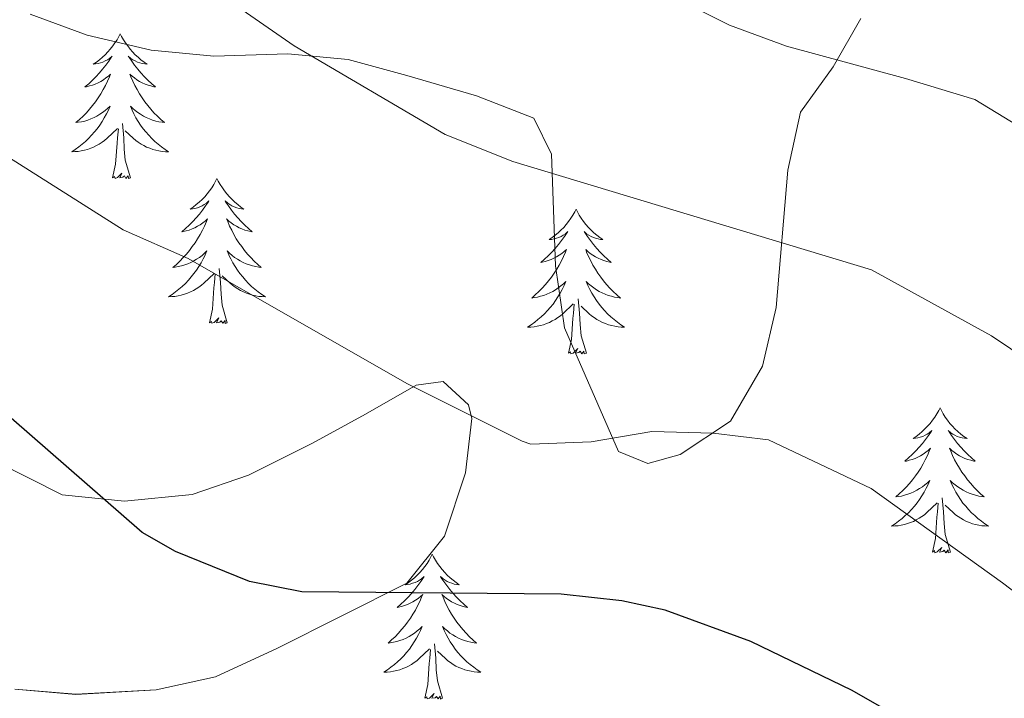
# Model space of a CAD drawing. Units: metres. Extents: x 634355 to 638867, y 4703888 to 4706945.
# Drawn here: x 636263 to 636344, y 4706167 to 4706222 of the extents above; entities that cross this region are included whole.
import ezdxf

# ---------------------------------------------------------------- set-up
doc = ezdxf.new("R2010")
doc.units = ezdxf.units.M
doc.header["$MEASUREMENT"] = 0
for name, color, linetype, lineweight in [('Level 35', 92, 'Continuous', 0), ('Level 36', 19, 'Continuous', 40), ('Level 4', 36, 'Continuous', 30), ('Level 5', 36, 'Continuous', 0), ('Level 59', 19, 'Continuous', 0)]:
    doc.layers.add(name, color=color, linetype=linetype, lineweight=lineweight)

msp = doc.modelspace()

# ---------------------------------------------------------------- linework, layer by layer
at = {"layer": 'Level 35', "color": 92, "linetype": 'Continuous', "lineweight": 0, "ltscale": 0.5}
for points in [[(636264.21, 4706222.84, 711.43), (636268.9, 4706221.13, 711.43), (636274.16, 4706219.89, 711.43), (636279.31, 4706219.39, 711.82), (636285.38, 4706219.58, 712.27), (636290.34, 4706219.11, 712.68), (636295.18, 4706217.8, 713.49), (636300.88, 4706216.13, 713.52), (636305.62, 4706214.29, 713.52), (636307.07, 4706211.33, 713.1), (636307.39, 4706202.15, 711.02), (636308.14, 4706197.04, 711.01), (636312.56, 4706186.88, 711.01), (636314.99, 4706185.88, 711.01), (636317.64, 4706186.64, 711.01), (636321.77, 4706189.36, 711.71), (636324.4, 4706193.9, 713.1), (636325.53, 4706198.71, 713.89), (636326.5, 4706210.02, 716.44), (636327.53, 4706214.79, 717.62), (636330.21, 4706218.51, 717.69), (636332.5, 4706222.48, 719.5)], [(636262.93, 4706167.32, 699.74), (636267.95, 4706166.9, 699.74), (636274.55, 4706167.28, 700.3), (636279.43, 4706168.35, 700.78), (636284.49, 4706170.67, 701.96), (636295.18, 4706176.04, 701.97), (636298.25, 4706179.91, 702.72), (636299.98, 4706185.12, 704.75), (636300.5, 4706189.59, 707.04), (636300.23, 4706190.7, 707.54), (636298.15, 4706192.63, 708.09), (636295.93, 4706192.33, 708.09), (636291.78, 4706189.95, 708.09), (636287.42, 4706187.57, 707.63), (636282.16, 4706184.93, 706.42), (636277.53, 4706183.34, 705.44), (636271.95, 4706182.78, 704.5), (636266.84, 4706183.32, 703.98), (636261.33, 4706186.07, 703.65)]]:
    msp.add_polyline3d(points, dxfattribs=at)
at = {"layer": 'Level 36', "color": 92, "linetype": 'Continuous', "lineweight": 0}
for points in [[(636271.6, 4706221.24), (636271.49, 4706221.02), (636271.34, 4706220.75), (636271.17, 4706220.48), (636270.99, 4706220.23), (636270.79, 4706219.98), (636270.59, 4706219.74), (636270.37, 4706219.51), (636270.14, 4706219.3), (636269.9, 4706219.1), (636269.65, 4706218.9), (636269.39, 4706218.73), (636269.58, 4706218.75), (636269.79, 4706218.79), (636269.99, 4706218.84), (636270.18, 4706218.91), (636270.37, 4706219), (636270.55, 4706219.1), (636270.73, 4706219.21), (636270.93, 4706219.4), (636270.89, 4706219.33), (636270.66, 4706218.99), (636270.42, 4706218.65), (636270.16, 4706218.33), (636269.89, 4706218.01), (636269.61, 4706217.7), (636269.32, 4706217.41), (636269.02, 4706217.13), (636268.7, 4706216.86), (636268.83, 4706216.88), (636269.07, 4706216.94), (636269.32, 4706217.01), (636269.55, 4706217.1), (636269.78, 4706217.2), (636270.01, 4706217.32), (636270.22, 4706217.45), (636270.43, 4706217.6), (636270.63, 4706217.75), (636270.81, 4706217.92), (636270.73, 4706217.7), (636270.57, 4706217.34), (636270.4, 4706216.99), (636270.21, 4706216.64), (636270.01, 4706216.3), (636269.8, 4706215.97), (636269.57, 4706215.65), (636269.33, 4706215.33), (636269.08, 4706215.03), (636268.82, 4706214.74), (636268.55, 4706214.46), (636268.26, 4706214.19), (636267.96, 4706213.93), (636268.16, 4706213.96), (636268.42, 4706214), (636268.69, 4706214.06), (636268.95, 4706214.14), (636269.2, 4706214.24), (636269.45, 4706214.35), (636269.69, 4706214.47), (636269.92, 4706214.61), (636270.15, 4706214.76), (636270.37, 4706214.92), (636270.57, 4706215.1), (636270.77, 4706215.28), (636270.63, 4706214.96)], [(636271.6, 4706221.24), (636271.71, 4706221.02), (636271.87, 4706220.75), (636272.04, 4706220.48), (636272.22, 4706220.23), (636272.41, 4706219.98), (636272.62, 4706219.74), (636272.84, 4706219.51), (636273.07, 4706219.3), (636273.31, 4706219.1), (636273.56, 4706218.9), (636273.82, 4706218.73), (636273.62, 4706218.75), (636273.42, 4706218.79), (636273.22, 4706218.84), (636273.02, 4706218.91), (636272.83, 4706219), (636272.65, 4706219.1), (636272.48, 4706219.21), (636272.27, 4706219.4), (636272.31, 4706219.33), (636272.55, 4706218.99), (636272.79, 4706218.65), (636273.04, 4706218.33), (636273.31, 4706218.01), (636273.59, 4706217.7), (636273.88, 4706217.41), (636274.19, 4706217.13), (636274.5, 4706216.86), (636274.38, 4706216.88), (636274.13, 4706216.94), (636273.89, 4706217.01), (636273.65, 4706217.1), (636273.42, 4706217.2), (636273.2, 4706217.32), (636272.98, 4706217.45), (636272.77, 4706217.6), (636272.58, 4706217.75), (636272.39, 4706217.92), (636272.48, 4706217.7), (636272.63, 4706217.34), (636272.81, 4706216.99), (636272.99, 4706216.64), (636273.19, 4706216.3), (636273.4, 4706215.97), (636273.63, 4706215.65), (636273.87, 4706215.33), (636274.12, 4706215.03), (636274.38, 4706214.74), (636274.66, 4706214.46), (636274.95, 4706214.19), (636275.24, 4706213.93), (636275.05, 4706213.96), (636274.78, 4706214), (636274.52, 4706214.06), (636274.26, 4706214.14), (636274, 4706214.24), (636273.75, 4706214.35), (636273.51, 4706214.47), (636273.28, 4706214.61), (636273.05, 4706214.76), (636272.84, 4706214.92), (636272.63, 4706215.1), (636272.44, 4706215.28), (636272.58, 4706214.96)], [(636270.628, 4706214.958), (636270.468, 4706214.638), (636270.298, 4706214.318), (636270.118, 4706214.018), (636269.918, 4706213.718), (636269.707, 4706213.428), (636269.487, 4706213.158), (636269.247, 4706212.888), (636269.007, 4706212.628), (636268.747, 4706212.378), (636268.477, 4706212.148), (636268.197, 4706211.928), (636267.907, 4706211.718), (636267.617, 4706211.528), (636267.887, 4706211.538), (636268.147, 4706211.558), (636268.407, 4706211.598), (636268.667, 4706211.658), (636268.927, 4706211.728), (636269.177, 4706211.818), (636269.417, 4706211.918), (636269.657, 4706212.038), (636269.887, 4706212.168), (636270.107, 4706212.308), (636270.317, 4706212.468), (636270.527, 4706212.638), (636271.368, 4706213.438)], [(636272.578, 4706214.957), (636272.728, 4706214.637), (636272.898, 4706214.317), (636273.088, 4706214.017), (636273.278, 4706213.717), (636273.488, 4706213.427), (636273.718, 4706213.157), (636273.948, 4706212.887), (636274.198, 4706212.627), (636274.448, 4706212.377), (636274.718, 4706212.147), (636274.998, 4706211.927), (636275.288, 4706211.717), (636275.578, 4706211.527), (636275.318, 4706211.537), (636275.048, 4706211.557), (636274.788, 4706211.597), (636274.527, 4706211.657), (636274.277, 4706211.727), (636274.027, 4706211.817), (636273.777, 4706211.917), (636273.547, 4706212.037), (636273.318, 4706212.167), (636273.088, 4706212.307), (636272.878, 4706212.467), (636272.678, 4706212.637), (636272.018, 4706213.258)], [(636272.45, 4706209.39), (636272.02, 4706210.83), (636271.93, 4706211.74), (636271.89, 4706212.68), (636271.79, 4706213.85)], [(636270.98, 4706209.39), (636271.23, 4706210.51), (636271.34, 4706212.25), (636271.39, 4706212.68), (636271.45, 4706213.41)], [(636272.45, 4706209.39), (636272.28, 4706209.32), (636272.26, 4706209.56), (636272.07, 4706209.34), (636271.95, 4706209.54), (636271.83, 4706209.44), (636271.56, 4706209.38), (636271.75, 4706209.78), (636271.37, 4706209.4), (636271.18, 4706209.34), (636271.14, 4706209.5), (636270.98, 4706209.39)], [(636279.56, 4706209.32), (636279.45, 4706209.1), (636279.3, 4706208.83), (636279.13, 4706208.56), (636278.95, 4706208.31), (636278.75, 4706208.06), (636278.55, 4706207.82), (636278.33, 4706207.6), (636278.1, 4706207.38), (636277.86, 4706207.18), (636277.61, 4706206.98), (636277.35, 4706206.81), (636277.54, 4706206.83), (636277.75, 4706206.87), (636277.95, 4706206.92), (636278.14, 4706206.99), (636278.33, 4706207.08), (636278.51, 4706207.18), (636278.69, 4706207.29), (636278.89, 4706207.48), (636278.85, 4706207.41), (636278.62, 4706207.07), (636278.38, 4706206.73), (636278.12, 4706206.41), (636277.85, 4706206.09), (636277.57, 4706205.79), (636277.28, 4706205.49), (636276.98, 4706205.21), (636276.66, 4706204.94), (636276.79, 4706204.96), (636277.03, 4706205.02), (636277.28, 4706205.09), (636277.51, 4706205.18), (636277.74, 4706205.28), (636277.97, 4706205.4), (636278.18, 4706205.53), (636278.39, 4706205.68), (636278.59, 4706205.83), (636278.77, 4706206), (636278.69, 4706205.78), (636278.53, 4706205.42), (636278.36, 4706205.07), (636278.17, 4706204.72), (636277.97, 4706204.38), (636277.76, 4706204.05), (636277.53, 4706203.73), (636277.29, 4706203.42), (636277.04, 4706203.11), (636276.78, 4706202.82), (636276.51, 4706202.54), (636276.22, 4706202.27), (636275.92, 4706202.01), (636276.12, 4706202.04), (636276.38, 4706202.08), (636276.65, 4706202.15), (636276.91, 4706202.22), (636277.16, 4706202.32), (636277.41, 4706202.43), (636277.65, 4706202.55), (636277.88, 4706202.69), (636278.11, 4706202.84), (636278.33, 4706203), (636278.53, 4706203.18), (636278.73, 4706203.37), (636278.59, 4706203.04)], [(636279.56, 4706209.32), (636279.67, 4706209.1), (636279.83, 4706208.83), (636280, 4706208.56), (636280.18, 4706208.31), (636280.37, 4706208.06), (636280.58, 4706207.82), (636280.8, 4706207.6), (636281.03, 4706207.38), (636281.27, 4706207.18), (636281.52, 4706206.98), (636281.78, 4706206.81), (636281.58, 4706206.83), (636281.38, 4706206.87), (636281.18, 4706206.92), (636280.98, 4706206.99), (636280.79, 4706207.08), (636280.61, 4706207.18), (636280.44, 4706207.29), (636280.23, 4706207.48), (636280.27, 4706207.41), (636280.51, 4706207.07), (636280.75, 4706206.73), (636281, 4706206.41), (636281.27, 4706206.09), (636281.55, 4706205.79), (636281.84, 4706205.49), (636282.15, 4706205.21), (636282.46, 4706204.94), (636282.34, 4706204.96), (636282.09, 4706205.02), (636281.85, 4706205.09), (636281.61, 4706205.18), (636281.38, 4706205.28), (636281.16, 4706205.4), (636280.94, 4706205.53), (636280.73, 4706205.68), (636280.54, 4706205.83), (636280.35, 4706206), (636280.44, 4706205.78), (636280.59, 4706205.42), (636280.77, 4706205.07), (636280.95, 4706204.72), (636281.15, 4706204.38), (636281.36, 4706204.05), (636281.59, 4706203.73), (636281.83, 4706203.42), (636282.08, 4706203.11), (636282.34, 4706202.82), (636282.62, 4706202.54), (636282.91, 4706202.27), (636283.2, 4706202.01), (636283.01, 4706202.04), (636282.74, 4706202.08), (636282.48, 4706202.15), (636282.22, 4706202.22), (636281.96, 4706202.32), (636281.71, 4706202.43), (636281.47, 4706202.55), (636281.24, 4706202.69), (636281.01, 4706202.84), (636280.8, 4706203), (636280.59, 4706203.18), (636280.4, 4706203.37), (636280.54, 4706203.04)], [(636309.08, 4706206.82), (636308.97, 4706206.6), (636308.81, 4706206.32), (636308.64, 4706206.06), (636308.46, 4706205.8), (636308.27, 4706205.55), (636308.06, 4706205.31), (636307.84, 4706205.09), (636307.61, 4706204.87), (636307.37, 4706204.67), (636307.12, 4706204.48), (636306.86, 4706204.3), (636307.06, 4706204.32), (636307.26, 4706204.36), (636307.46, 4706204.41), (636307.66, 4706204.48), (636307.85, 4706204.57), (636308.03, 4706204.67), (636308.2, 4706204.78), (636308.41, 4706204.97), (636308.36, 4706204.9), (636308.13, 4706204.56), (636307.89, 4706204.22), (636307.63, 4706203.9), (636307.37, 4706203.58), (636307.09, 4706203.28), (636306.79, 4706202.98), (636306.49, 4706202.7), (636306.18, 4706202.43), (636306.3, 4706202.45), (636306.55, 4706202.51), (636306.79, 4706202.58), (636307.03, 4706202.67), (636307.26, 4706202.77), (636307.48, 4706202.89), (636307.7, 4706203.02), (636307.9, 4706203.17), (636308.1, 4706203.32), (636308.29, 4706203.5), (636308.2, 4706203.27), (636308.04, 4706202.91), (636307.87, 4706202.56), (636307.69, 4706202.21), (636307.49, 4706201.87), (636307.28, 4706201.54), (636307.05, 4706201.22), (636306.81, 4706200.91), (636306.56, 4706200.6), (636306.29, 4706200.31), (636306.02, 4706200.03), (636305.73, 4706199.76), (636305.44, 4706199.5), (636305.63, 4706199.53), (636305.9, 4706199.57), (636306.16, 4706199.64), (636306.42, 4706199.72), (636306.68, 4706199.81), (636306.92, 4706199.92), (636307.17, 4706200.04), (636307.4, 4706200.18), (636307.62, 4706200.33), (636307.84, 4706200.49), (636308.05, 4706200.67), (636308.24, 4706200.86), (636308.1, 4706200.53)], [(636309.08, 4706206.82), (636309.19, 4706206.6), (636309.34, 4706206.32), (636309.51, 4706206.06), (636309.69, 4706205.8), (636309.89, 4706205.55), (636310.09, 4706205.31), (636310.31, 4706205.09), (636310.54, 4706204.87), (636310.78, 4706204.67), (636311.03, 4706204.48), (636311.29, 4706204.3), (636311.09, 4706204.32), (636310.89, 4706204.36), (636310.69, 4706204.41), (636310.5, 4706204.48), (636310.31, 4706204.57), (636310.13, 4706204.67), (636309.95, 4706204.78), (636309.75, 4706204.97), (636309.79, 4706204.9), (636310.02, 4706204.56), (636310.26, 4706204.22), (636310.52, 4706203.9), (636310.79, 4706203.58), (636311.07, 4706203.28), (636311.36, 4706202.98), (636311.66, 4706202.7), (636311.97, 4706202.43), (636311.85, 4706202.45), (636311.61, 4706202.51), (636311.36, 4706202.58), (636311.13, 4706202.67), (636310.9, 4706202.77), (636310.67, 4706202.89), (636310.46, 4706203.02), (636310.25, 4706203.17), (636310.05, 4706203.32), (636309.87, 4706203.5), (636309.95, 4706203.27), (636310.11, 4706202.91), (636310.28, 4706202.56), (636310.47, 4706202.21), (636310.67, 4706201.87), (636310.88, 4706201.54), (636311.11, 4706201.22), (636311.34, 4706200.91), (636311.59, 4706200.6), (636311.86, 4706200.31), (636312.13, 4706200.03), (636312.42, 4706199.76), (636312.72, 4706199.5), (636312.52, 4706199.53), (636312.25, 4706199.57), (636311.99, 4706199.64), (636311.73, 4706199.72), (636311.48, 4706199.81), (636311.23, 4706199.92), (636310.99, 4706200.04), (636310.75, 4706200.18), (636310.53, 4706200.33), (636310.31, 4706200.49), (636310.11, 4706200.67), (636309.91, 4706200.86), (636310.05, 4706200.53)], [(636278.586, 4706203.037), (636278.426, 4706202.717), (636278.256, 4706202.397), (636278.076, 4706202.097), (636277.876, 4706201.797), (636277.666, 4706201.507), (636277.446, 4706201.237), (636277.206, 4706200.967), (636276.966, 4706200.707), (636276.706, 4706200.457), (636276.436, 4706200.227), (636276.155, 4706200.007), (636275.865, 4706199.797), (636275.575, 4706199.607), (636275.845, 4706199.617), (636276.105, 4706199.637), (636276.365, 4706199.677), (636276.625, 4706199.737), (636276.886, 4706199.807), (636277.136, 4706199.897), (636277.376, 4706199.997), (636277.616, 4706200.117), (636277.846, 4706200.247), (636278.066, 4706200.397), (636278.276, 4706200.547), (636278.486, 4706200.717), (636279.326, 4706201.517)], [(636280.536, 4706203.036), (636280.686, 4706202.716), (636280.856, 4706202.396), (636281.046, 4706202.096), (636281.236, 4706201.796), (636281.446, 4706201.506), (636281.676, 4706201.236), (636281.906, 4706200.966), (636282.156, 4706200.706), (636282.406, 4706200.456), (636282.676, 4706200.226), (636282.956, 4706200.006), (636283.246, 4706199.796), (636283.536, 4706199.606), (636283.276, 4706199.616), (636283.006, 4706199.636), (636282.746, 4706199.676), (636282.486, 4706199.736), (636282.236, 4706199.806), (636281.986, 4706199.896), (636281.736, 4706199.996), (636281.506, 4706200.116), (636281.276, 4706200.246), (636281.046, 4706200.396), (636280.836, 4706200.546), (636280.636, 4706200.716), (636279.976, 4706201.336)], [(636278.94, 4706197.47), (636279.19, 4706198.59), (636279.3, 4706200.33), (636279.35, 4706200.77), (636279.41, 4706201.49)], [(636280.41, 4706197.47), (636279.98, 4706198.91), (636279.89, 4706199.82), (636279.85, 4706200.77), (636279.75, 4706201.93)], [(636308.098, 4706200.532), (636307.948, 4706200.212), (636307.778, 4706199.902), (636307.588, 4706199.592), (636307.398, 4706199.292), (636307.188, 4706199.002), (636306.958, 4706198.732), (636306.727, 4706198.462), (636306.477, 4706198.202), (636306.217, 4706197.963), (636305.947, 4706197.723), (636305.677, 4706197.503), (636305.387, 4706197.293), (636305.097, 4706197.103), (636305.357, 4706197.113), (636305.627, 4706197.133), (636305.887, 4706197.183), (636306.147, 4706197.233), (636306.397, 4706197.303), (636306.647, 4706197.392), (636306.887, 4706197.492), (636307.127, 4706197.612), (636307.357, 4706197.742), (636307.587, 4706197.892), (636307.797, 4706198.042), (636307.998, 4706198.212), (636308.848, 4706199.012)], [(636310.048, 4706200.532), (636310.208, 4706200.212), (636310.378, 4706199.902), (636310.558, 4706199.592), (636310.758, 4706199.292), (636310.968, 4706199.002), (636311.188, 4706198.732), (636311.428, 4706198.462), (636311.668, 4706198.202), (636311.928, 4706197.962), (636312.198, 4706197.722), (636312.478, 4706197.502), (636312.768, 4706197.292), (636313.058, 4706197.102), (636312.788, 4706197.112), (636312.528, 4706197.132), (636312.268, 4706197.182), (636312.008, 4706197.232), (636311.748, 4706197.302), (636311.498, 4706197.392), (636311.258, 4706197.492), (636311.018, 4706197.612), (636310.788, 4706197.742), (636310.568, 4706197.892), (636310.358, 4706198.042), (636310.148, 4706198.212), (636309.488, 4706198.832)], [(636309.93, 4706194.96), (636309.5, 4706196.4), (636309.41, 4706197.31), (636309.36, 4706198.26), (636309.26, 4706199.42)], [(636308.46, 4706194.96), (636308.7, 4706196.08), (636308.82, 4706197.82), (636308.86, 4706198.26), (636308.93, 4706198.98)], [(636280.41, 4706197.47), (636280.24, 4706197.4), (636280.22, 4706197.64), (636280.03, 4706197.42), (636279.91, 4706197.62), (636279.79, 4706197.52), (636279.52, 4706197.46), (636279.71, 4706197.86), (636279.33, 4706197.48), (636279.14, 4706197.42), (636279.1, 4706197.58), (636278.94, 4706197.47)], [(636309.93, 4706194.96), (636309.75, 4706194.9), (636309.73, 4706195.14), (636309.55, 4706194.91), (636309.42, 4706195.12), (636309.3, 4706195.01), (636309.03, 4706194.95), (636309.23, 4706195.35), (636308.84, 4706194.97), (636308.66, 4706194.91), (636308.61, 4706195.08), (636308.46, 4706194.96)], [(636339, 4706190.46), (636338.89, 4706190.24), (636338.73, 4706189.96), (636338.57, 4706189.7), (636338.38, 4706189.44), (636338.19, 4706189.19), (636337.98, 4706188.95), (636337.76, 4706188.73), (636337.53, 4706188.51), (636337.29, 4706188.31), (636337.04, 4706188.12), (636336.78, 4706187.94), (636336.98, 4706187.96), (636337.18, 4706188), (636337.38, 4706188.05), (636337.58, 4706188.12), (636337.77, 4706188.21), (636337.95, 4706188.31), (636338.12, 4706188.42), (636338.33, 4706188.61), (636338.29, 4706188.54), (636338.06, 4706188.2), (636337.81, 4706187.86), (636337.56, 4706187.54), (636337.29, 4706187.22), (636337.01, 4706186.92), (636336.72, 4706186.62), (636336.41, 4706186.34), (636336.1, 4706186.07), (636336.23, 4706186.09), (636336.47, 4706186.15), (636336.71, 4706186.22), (636336.95, 4706186.31), (636337.18, 4706186.41), (636337.4, 4706186.53), (636337.62, 4706186.66), (636337.83, 4706186.81), (636338.02, 4706186.96), (636338.21, 4706187.14), (636338.12, 4706186.91), (636337.97, 4706186.55), (636337.79, 4706186.2), (636337.61, 4706185.85), (636337.41, 4706185.51), (636337.2, 4706185.18), (636336.97, 4706184.86), (636336.73, 4706184.55), (636336.48, 4706184.24), (636336.22, 4706183.95), (636335.94, 4706183.67), (636335.65, 4706183.4), (636335.36, 4706183.14), (636335.55, 4706183.17), (636335.82, 4706183.21), (636336.08, 4706183.28), (636336.34, 4706183.36), (636336.6, 4706183.45), (636336.85, 4706183.56), (636337.09, 4706183.68), (636337.32, 4706183.82), (636337.55, 4706183.97), (636337.76, 4706184.13), (636337.97, 4706184.31), (636338.16, 4706184.5), (636338.02, 4706184.17)], [(636339, 4706190.46), (636339.11, 4706190.24), (636339.27, 4706189.96), (636339.43, 4706189.7), (636339.61, 4706189.44), (636339.81, 4706189.19), (636340.02, 4706188.95), (636340.23, 4706188.73), (636340.47, 4706188.51), (636340.71, 4706188.31), (636340.96, 4706188.12), (636341.22, 4706187.94), (636341.02, 4706187.96), (636340.81, 4706188), (636340.61, 4706188.05), (636340.42, 4706188.12), (636340.23, 4706188.21), (636340.05, 4706188.31), (636339.88, 4706188.42), (636339.67, 4706188.61), (636339.71, 4706188.54), (636339.94, 4706188.2), (636340.19, 4706187.86), (636340.44, 4706187.54), (636340.71, 4706187.22), (636340.99, 4706186.92), (636341.28, 4706186.62), (636341.58, 4706186.34), (636341.9, 4706186.07), (636341.77, 4706186.09), (636341.53, 4706186.15), (636341.29, 4706186.22), (636341.05, 4706186.31), (636340.82, 4706186.41), (636340.59, 4706186.53), (636340.38, 4706186.66), (636340.17, 4706186.81), (636339.97, 4706186.96), (636339.79, 4706187.14), (636339.88, 4706186.91), (636340.03, 4706186.55), (636340.2, 4706186.2), (636340.39, 4706185.85), (636340.59, 4706185.51), (636340.8, 4706185.18), (636341.03, 4706184.86), (636341.27, 4706184.55), (636341.52, 4706184.24), (636341.78, 4706183.95), (636342.06, 4706183.67), (636342.34, 4706183.4), (636342.64, 4706183.14), (636342.44, 4706183.17), (636342.18, 4706183.21), (636341.91, 4706183.28), (636341.65, 4706183.36), (636341.4, 4706183.45), (636341.15, 4706183.56), (636340.91, 4706183.68), (636340.68, 4706183.82), (636340.45, 4706183.97), (636340.24, 4706184.13), (636340.03, 4706184.31), (636339.83, 4706184.5), (636339.98, 4706184.17)], [(636338.017, 4706184.168), (636337.867, 4706183.848), (636337.697, 4706183.538), (636337.507, 4706183.228), (636337.317, 4706182.928), (636337.107, 4706182.638), (636336.887, 4706182.368), (636336.647, 4706182.098), (636336.397, 4706181.838), (636336.147, 4706181.598), (636335.877, 4706181.358), (636335.596, 4706181.138), (636335.306, 4706180.928), (636335.016, 4706180.738), (636335.276, 4706180.748), (636335.546, 4706180.768), (636335.806, 4706180.818), (636336.066, 4706180.868), (636336.317, 4706180.938), (636336.567, 4706181.028), (636336.817, 4706181.128), (636337.047, 4706181.248), (636337.287, 4706181.378), (636337.507, 4706181.528), (636337.717, 4706181.678), (636337.917, 4706181.848), (636338.767, 4706182.648)], [(636339.977, 4706184.168), (636340.127, 4706183.848), (636340.297, 4706183.537), (636340.477, 4706183.227), (636340.677, 4706182.927), (636340.887, 4706182.637), (636341.107, 4706182.367), (636341.347, 4706182.097), (636341.587, 4706181.837), (636341.847, 4706181.597), (636342.117, 4706181.357), (636342.397, 4706181.137), (636342.687, 4706180.927), (636342.977, 4706180.737), (636342.707, 4706180.747), (636342.447, 4706180.767), (636342.187, 4706180.817), (636341.927, 4706180.867), (636341.667, 4706180.937), (636341.427, 4706181.027), (636341.177, 4706181.127), (636340.937, 4706181.247), (636340.707, 4706181.377), (636340.487, 4706181.527), (636340.277, 4706181.677), (636340.067, 4706181.848), (636339.417, 4706182.468)], [(636339.85, 4706178.6), (636339.42, 4706180.04), (636339.33, 4706180.95), (636339.28, 4706181.9), (636339.18, 4706183.06)], [(636338.38, 4706178.6), (636338.63, 4706179.72), (636338.74, 4706181.46), (636338.79, 4706181.9), (636338.85, 4706182.62)], [(636339.85, 4706178.6), (636339.68, 4706178.54), (636339.66, 4706178.78), (636339.47, 4706178.55), (636339.35, 4706178.76), (636339.23, 4706178.65), (636338.95, 4706178.59), (636339.15, 4706178.99), (636338.77, 4706178.61), (636338.58, 4706178.55), (636338.54, 4706178.72), (636338.38, 4706178.6)], [(636297.26, 4706178.43), (636297.15, 4706178.21), (636296.99, 4706177.94), (636296.83, 4706177.67), (636296.64, 4706177.41), (636296.45, 4706177.16), (636296.24, 4706176.93), (636296.02, 4706176.7), (636295.79, 4706176.48), (636295.55, 4706176.28), (636295.3, 4706176.09), (636295.04, 4706175.91), (636295.24, 4706175.94), (636295.44, 4706175.97), (636295.64, 4706176.03), (636295.84, 4706176.1), (636296.03, 4706176.18), (636296.21, 4706176.28), (636296.38, 4706176.39), (636296.59, 4706176.58), (636296.55, 4706176.52), (636296.32, 4706176.18), (636296.07, 4706175.84), (636295.82, 4706175.51), (636295.55, 4706175.2), (636295.27, 4706174.89), (636294.98, 4706174.6), (636294.67, 4706174.32), (636294.36, 4706174.04), (636294.49, 4706174.07), (636294.73, 4706174.12), (636294.97, 4706174.2), (636295.21, 4706174.29), (636295.44, 4706174.39), (636295.66, 4706174.51), (636295.88, 4706174.64), (636296.09, 4706174.78), (636296.28, 4706174.94), (636296.47, 4706175.11), (636296.38, 4706174.89), (636296.23, 4706174.53), (636296.05, 4706174.17), (636295.87, 4706173.83), (636295.67, 4706173.49), (636295.46, 4706173.16), (636295.23, 4706172.83), (636294.99, 4706172.52), (636294.74, 4706172.22), (636294.48, 4706171.93), (636294.2, 4706171.64), (636293.91, 4706171.38), (636293.62, 4706171.12), (636293.81, 4706171.14), (636294.08, 4706171.19), (636294.34, 4706171.25), (636294.6, 4706171.33), (636294.86, 4706171.42), (636295.11, 4706171.53), (636295.35, 4706171.66), (636295.58, 4706171.79), (636295.81, 4706171.94), (636296.02, 4706172.11), (636296.23, 4706172.28), (636296.42, 4706172.47), (636296.28, 4706172.14)], [(636297.26, 4706178.43), (636297.37, 4706178.21), (636297.53, 4706177.94), (636297.69, 4706177.67), (636297.87, 4706177.41), (636298.07, 4706177.16), (636298.28, 4706176.93), (636298.49, 4706176.7), (636298.73, 4706176.48), (636298.97, 4706176.28), (636299.22, 4706176.09), (636299.48, 4706175.91), (636299.28, 4706175.94), (636299.07, 4706175.97), (636298.87, 4706176.03), (636298.68, 4706176.1), (636298.49, 4706176.18), (636298.31, 4706176.28), (636298.14, 4706176.39), (636297.93, 4706176.58), (636297.97, 4706176.52), (636298.2, 4706176.18), (636298.45, 4706175.84), (636298.7, 4706175.51), (636298.97, 4706175.2), (636299.25, 4706174.89), (636299.54, 4706174.6), (636299.84, 4706174.32), (636300.16, 4706174.04), (636300.03, 4706174.07), (636299.79, 4706174.12), (636299.55, 4706174.2), (636299.31, 4706174.29), (636299.08, 4706174.39), (636298.85, 4706174.51), (636298.64, 4706174.64), (636298.43, 4706174.78), (636298.23, 4706174.94), (636298.05, 4706175.11), (636298.14, 4706174.89), (636298.29, 4706174.53), (636298.46, 4706174.17), (636298.65, 4706173.83), (636298.85, 4706173.49), (636299.06, 4706173.16), (636299.29, 4706172.83), (636299.53, 4706172.52), (636299.78, 4706172.22), (636300.04, 4706171.93), (636300.32, 4706171.64), (636300.6, 4706171.38), (636300.9, 4706171.12), (636300.7, 4706171.14), (636300.44, 4706171.19), (636300.17, 4706171.25), (636299.91, 4706171.33), (636299.66, 4706171.42), (636299.41, 4706171.53), (636299.17, 4706171.66), (636298.94, 4706171.79), (636298.71, 4706171.94), (636298.5, 4706172.11), (636298.29, 4706172.28), (636298.09, 4706172.47), (636298.24, 4706172.14)], [(636296.282, 4706172.144), (636296.132, 4706171.824), (636295.962, 4706171.514), (636295.772, 4706171.204), (636295.582, 4706170.914), (636295.372, 4706170.624), (636295.152, 4706170.344), (636294.911, 4706170.074), (636294.661, 4706169.824), (636294.411, 4706169.574), (636294.141, 4706169.344), (636293.861, 4706169.124), (636293.571, 4706168.914), (636293.281, 4706168.725), (636293.541, 4706168.724), (636293.811, 4706168.754), (636294.071, 4706168.794), (636294.331, 4706168.854), (636294.581, 4706168.924), (636294.831, 4706169.014), (636295.081, 4706169.114), (636295.311, 4706169.224), (636295.551, 4706169.364), (636295.771, 4706169.504), (636295.981, 4706169.664), (636296.181, 4706169.834), (636297.032, 4706170.634)], [(636298.242, 4706172.144), (636298.392, 4706171.824), (636298.562, 4706171.514), (636298.742, 4706171.204), (636298.942, 4706170.914), (636299.152, 4706170.624), (636299.372, 4706170.344), (636299.612, 4706170.074), (636299.852, 4706169.824), (636300.112, 4706169.574), (636300.382, 4706169.343), (636300.662, 4706169.123), (636300.952, 4706168.913), (636301.242, 4706168.723), (636300.972, 4706168.723), (636300.712, 4706168.753), (636300.452, 4706168.793), (636300.192, 4706168.853), (636299.932, 4706168.924), (636299.692, 4706169.014), (636299.442, 4706169.114), (636299.202, 4706169.224), (636298.972, 4706169.364), (636298.752, 4706169.504), (636298.542, 4706169.664), (636298.332, 4706169.834), (636297.682, 4706170.454)], [(636298.11, 4706166.58), (636297.68, 4706168.02), (636297.59, 4706168.92), (636297.54, 4706169.87), (636297.44, 4706171.04)], [(636296.64, 4706166.58), (636296.89, 4706167.7), (636297, 4706169.44), (636297.05, 4706169.87), (636297.11, 4706170.6)], [(636298.11, 4706166.58), (636297.94, 4706166.51), (636297.92, 4706166.75), (636297.73, 4706166.53), (636297.61, 4706166.73), (636297.49, 4706166.62), (636297.21, 4706166.57), (636297.41, 4706166.96), (636297.03, 4706166.58), (636296.84, 4706166.53), (636296.8, 4706166.69), (636296.64, 4706166.58)]]:
    msp.add_lwpolyline(points, dxfattribs=at)
at = {"layer": 'Level 4', "color": 36, "linetype": 'Continuous', "lineweight": 30}
msp.add_polyline3d([(636381.855, 4706100.861, 700), (636382.297, 4706107.111, 700), (636381.858, 4706113.331, 700), (636380.568, 4706118.202, 700), (636378.189, 4706122.342, 700), (636371.95, 4706128.803, 700), (636365.571, 4706136.504, 700), (636359.451, 4706143.275, 700), (636343.703, 4706158.537, 700), (636339.973, 4706161.878, 700), (636336.134, 4706164.728, 700), (636331.784, 4706167.209, 700), (636323.434, 4706171.25, 700), (636316.414, 4706173.821, 700), (636312.834, 4706174.602, 700), (636307.853, 4706175.152, 700), (636286.542, 4706175.336, 700), (636282.242, 4706176.176, 700), (636276.142, 4706178.637, 700), (636273.412, 4706180.207, 700), (636247.544, 4706202.791, 700), (636236.645, 4706212.923, 700)], dxfattribs=at)
at = {"layer": 'Level 5', "color": 36, "linetype": 'Continuous', "lineweight": 0}
for points in [[(636410.06, 4706112.15, 710), (636400.04, 4706129.53, 710), (636387.27, 4706147.56, 710), (636381.21, 4706156.04, 710), (636369.98, 4706168.88, 710), (636356.5, 4706184.95, 710), (636352.69, 4706190.03, 710), (636343.24, 4706196.39, 710), (636333.37, 4706201.83, 710), (636303.89, 4706210.73, 710), (636298.33, 4706212.94, 710), (636285.91, 4706220.23, 710), (636277.72, 4706225.95, 710)], [(636396.52, 4706096.41, 705), (636396.97, 4706103.82, 705), (636389.91, 4706125.32, 705), (636387.03, 4706129.89, 705), (636351.68, 4706170.33, 705), (636344.14, 4706176.08, 705), (636333.34, 4706183.82, 705), (636324.89, 4706187.83, 705), (636320.36, 4706188.38, 705), (636315.31, 4706188.52, 705), (636310.32, 4706187.67, 705), (636305.37, 4706187.49, 705), (636304.66, 4706187.72, 705), (636295.16, 4706192.48, 705), (636277.19, 4706202.75, 705), (636271.85, 4706205.1, 705), (636258.06, 4706213.83, 705), (636254.07, 4706216.86, 705), (636250.82, 4706221.13, 705), (636248.53, 4706225.57, 705)], [(636408.61, 4706139.58, 715), (636404.72, 4706145, 715), (636398.11, 4706153.09, 715), (636375.12, 4706187.25, 715), (636368.85, 4706193.82, 715), (636353.15, 4706208.96, 715), (636341.85, 4706215.84, 715), (636336.16, 4706217.56, 715), (636326.37, 4706220.22, 715), (636321.7, 4706221.95, 715), (636317.23, 4706224.23, 715)]]:
    msp.add_polyline3d(points, dxfattribs=at)
at = {"layer": 'Level 59', "color": 19, "linetype": 'Continuous', "lineweight": 0}
for points in [[(636332.5, 4706222.48, 716), (636330.21, 4706218.51, 714.8), (636327.53, 4706214.79, 713.44), (636326.5, 4706210.02, 711.88), (636325.53, 4706198.71, 708.54), (636324.4, 4706193.9, 707.04), (636321.77, 4706189.36, 705.39), (636317.64, 4706186.64, 704.39), (636314.99, 4706185.88, 704.07), (636312.56, 4706186.88, 704.57), (636308.14, 4706197.04, 707.02), (636307.39, 4706202.15, 708.1), (636307.07, 4706211.33, 710.48), (636305.62, 4706214.29, 711.09), (636300.88, 4706216.13, 711.06), (636295.18, 4706217.8, 710.68), (636290.34, 4706219.11, 710.34), (636285.38, 4706219.58, 709.8), (636279.31, 4706219.39, 708.91), (636274.16, 4706219.89, 708.31), (636268.9, 4706221.13, 707.87), (636264.21, 4706222.84, 707.52)], [(636261.33, 4706186.07, 698.93), (636266.84, 4706183.32, 699.4), (636271.95, 4706182.78, 700.28), (636277.53, 4706183.34, 701.12), (636282.16, 4706184.93, 701.98), (636287.42, 4706187.57, 703.12), (636291.78, 4706189.95, 704.1), (636295.93, 4706192.33, 705.06), (636298.15, 4706192.63, 705.37), (636300.23, 4706190.7, 705.17), (636300.5, 4706189.59, 704.96), (636299.98, 4706185.12, 703.85), (636298.25, 4706179.91, 701.87), (636295.18, 4706176.04, 700.32), (636284.49, 4706170.67, 698.28), (636279.43, 4706168.347, 697.57), (636274.549, 4706167.277, 696.87), (636267.949, 4706166.898, 695.92), (636262.929, 4706167.319, 695.11)]]:
    msp.add_polyline3d(points, dxfattribs=at)

doc.saveas('drawing.dxf')
